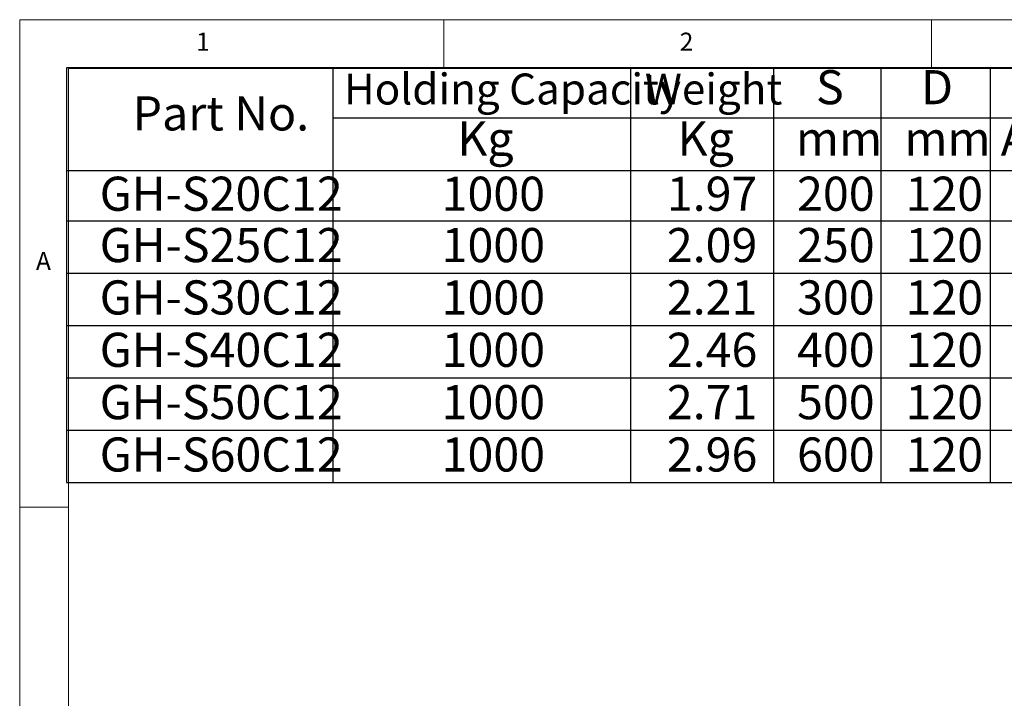
# Model space of a CAD drawing. Units: millimetres. Extents: x 5 to 296, y 5 to 205.
# Drawn here: x 5 to 106, y 135 to 205 of the extents above; entities that cross this region are included whole.
import ezdxf

# ---------------------------------------------------------------- set-up
doc = ezdxf.new("R2010")
doc.units = ezdxf.units.MM
doc.layers.add('DIM', color=5, linetype='Continuous')
doc.styles.add('SLDTEXTSTYLE0', font='TXT', dxfattribs={"width": 0.75})
doc.styles.add('SLDTEXTSTYLE4', font='TXT', dxfattribs={"width": 0.7})

# ---------------------------------------------------------------- blocks, each defined once
blk = doc.blocks.new('SW_TABLEANNOTATION_0')
at = {"layer": 'DIM', "color": 0}
for p, q in [((0, 0), (0, -42.55)), ((126.61, 0), (0, 0)), ((27.31, 0), (27.31, -42.55)), ((57.8, 0), (57.8, -42.55)), ((72.47, 0), (72.47, -42.55)), ((83.48, 0), (83.48, -42.55)), ((94.69, 0), (94.69, -42.55)), ((27.31, -5.16), (126.61, -5.16)), ((0, -10.53), (126.61, -10.53)), ((0, -15.7), (126.61, -15.7)), ((0, -21.07), (126.61, -21.07)), ((0, -26.44), (126.61, -26.44)), ((0, -31.81), (126.61, -31.81)), ((0, -37.18), (126.61, -37.18)), ((0, -42.55), (126.61, -42.55))]:
    blk.add_line(p, q, dxfattribs=at)
at = {"layer": 'DIM', "color": 0, "attachment_point": 1, "style": 'SLDTEXTSTYLE4'}
for s, insert, char_height in [('Holding Capacity', (28.43, -0.6), 3.175), ('Weight', (59.28, -0.6), 3.175), ('S', (76.83, -0.25), 3.5), ('D', (87.6, -0.25), 3.5), ('Part No.', (6.76, -2.94), 3.5), ('Kg', (40.05, -5.52), 3.5), ('Kg', (62.63, -5.52), 3.5), ('AxB(mm)', (95.78, -5.52), 3.5), ('mm', (74.77, -5.52), 3.5), ('mm', (85.89, -5.52), 3.5), ('GH-S20C12', (3.39, -11.18), 3.5), ('1000', (38.45, -11.18), 3.5), ('1.97', (61.54, -11.18), 3.5), ('200', (74.89, -11.18), 3.5), ('120', (86.01, -11.18), 3.5), ('GH-S25C12', (3.39, -16.45), 3.5), ('1000', (38.45, -16.45), 3.5), ('2.09', (61.54, -16.45), 3.5), ('250', (74.89, -16.45), 3.5), ('120', (86.01, -16.45), 3.5), ('GH-S30C12', (3.39, -21.82), 3.5), ('1000', (38.45, -21.82), 3.5), ('2.21', (61.54, -21.82), 3.5), ('300', (74.89, -21.82), 3.5), ('120', (86.01, -21.82), 3.5), ('GH-S40C12', (3.39, -27.19), 3.5), ('1000', (38.45, -27.19), 3.5), ('2.46', (61.54, -27.19), 3.5), ('400', (74.89, -27.19), 3.5), ('120', (86.01, -27.19), 3.5), ('GH-S50C12', (3.39, -32.56), 3.5), ('1000', (38.45, -32.56), 3.5), ('2.71', (61.54, -32.56), 3.5), ('500', (74.89, -32.56), 3.5), ('120', (86.01, -32.56), 3.5), ('GH-S60C12', (3.39, -37.93), 3.5), ('1000', (38.45, -37.93), 3.5), ('2.96', (61.54, -37.93), 3.5), ('600', (74.89, -37.93), 3.5), ('120', (86.01, -37.93), 3.5)]:
    blk.add_mtext(s, dxfattribs=dict(at, insert=insert, char_height=char_height))

msp = doc.modelspace()

# ---------------------------------------------------------------- linework, layer by layer
at = {"color": 7, "linetype": 'Continuous', "lineweight": 18}
for p, q in [((292, 205), (5, 205)), ((5, 205), (5, 5)), ((48.5, 200), (48.5, 205)), ((98.5, 205), (98.5, 200)), ((287, 200), (10, 200)), ((10, 200), (10, 10)), ((10, 155), (5, 155))]:
    msp.add_line(p, q, dxfattribs=at)

# ---------------------------------------------------------------- block references
at = {"layer": 'DIM'}
msp.add_blockref('SW_TABLEANNOTATION_0', (9.8108, 200.0752), dxfattribs=at)

# ---------------------------------------------------------------- texts
at = {"color": 7, "linetype": 'Continuous', "lineweight": 0, "char_height": 1.8521, "attachment_point": 1, "style": 'SLDTEXTSTYLE0'}
for s, insert in [('1', (23.0833, 203.668)), ('2', (72.6667, 203.668)), ('A', (6.6667, 181.168))]:
    msp.add_mtext(s, dxfattribs=dict(at, insert=insert))

doc.saveas('drawing.dxf')
